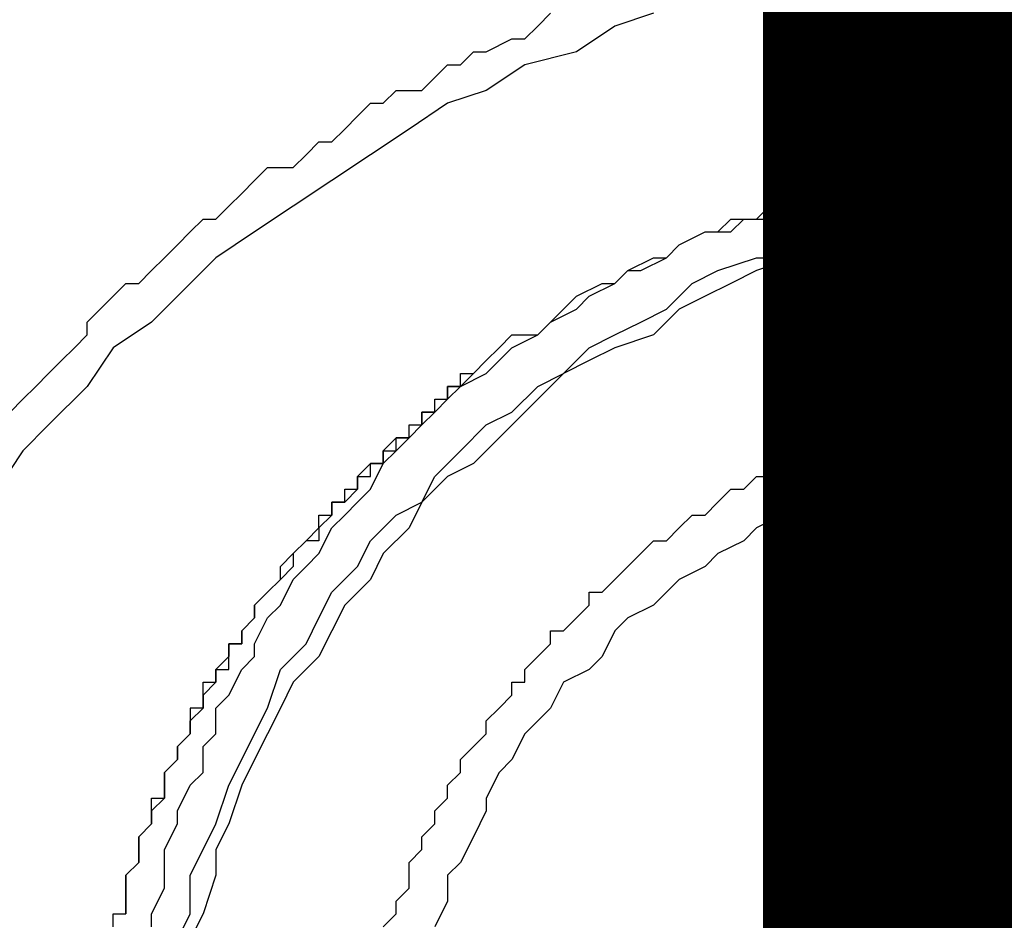
# Model space of a CAD drawing. Units: inches. Extents: x -69 to 81, y -7 to 97.
# Drawn here: x 41 to 42, y 53 to 54 of the extents above; entities that cross this region are included whole.
import ezdxf

# ---------------------------------------------------------------- set-up
doc = ezdxf.new("R2010")
doc.units = ezdxf.units.IN
doc.header["$MEASUREMENT"] = 0

# ---------------------------------------------------------------- blocks, each defined once
blk = doc.blocks.new('PeakFlow C front')
at = {"color": 8}
for p, q in [((9.89237, 54.83748), (9.8991, 54.84421)), ((9.95293, 54.84421), (9.93274, 54.83748)), ((9.88564, 54.83075), (9.89237, 54.83748)), ((9.93274, 54.83748), (9.91256, 54.82402)), ((9.86546, 54.82402), (9.87891, 54.83075)), ((9.87891, 54.83075), (9.88564, 54.83075)), ((9.852, 54.8173), (9.85873, 54.82402)), ((9.85873, 54.82402), (9.86546, 54.82402)), ((9.91256, 54.82402), (9.88564, 54.8173)), ((9.83854, 54.81057), (9.84527, 54.8173)), ((9.84527, 54.8173), (9.852, 54.8173)), ((9.88564, 54.8173), (9.86546, 54.80384)), ((9.83182, 54.80384), (9.83854, 54.81057)), ((9.81163, 54.79711), (9.81836, 54.80384)), ((9.81836, 54.80384), (9.83182, 54.80384)), ((9.86546, 54.80384), (9.84527, 54.79711)), ((9.79818, 54.79038), (9.8049, 54.79711)), ((9.8049, 54.79711), (9.81163, 54.79711)), ((9.84527, 54.79711), (9.82509, 54.78365)), ((9.79145, 54.78365), (9.79818, 54.79038)), ((9.78472, 54.77693), (9.79145, 54.78365)), ((9.82509, 54.78365), (9.8049, 54.7702)), ((9.77126, 54.7702), (9.77799, 54.77693)), ((9.77799, 54.77693), (9.78472, 54.77693)), ((9.76453, 54.76347), (9.77126, 54.7702)), ((9.8049, 54.7702), (9.78472, 54.75674)), ((10.10767, 54.76347), (10.12113, 54.7702)), ((10.12113, 54.76347), (10.13459, 54.7702)), ((10.12113, 54.7702), (10.12786, 54.7702)), ((10.12786, 54.7702), (10.14132, 54.7702)), ((10.13459, 54.7702), (10.14132, 54.7702)), ((9.74435, 54.75674), (9.75108, 54.76347)), ((9.75108, 54.76347), (9.76453, 54.76347)), ((10.07403, 54.75674), (10.08749, 54.76347)), ((10.07403, 54.75674), (10.08076, 54.76347)), ((10.08076, 54.76347), (10.08749, 54.76347)), ((10.08749, 54.76347), (10.10095, 54.76347)), ((10.08749, 54.76347), (10.10095, 54.76347)), ((10.10095, 54.76347), (10.10767, 54.76347)), ((10.10095, 54.76347), (10.10767, 54.76347)), ((10.10767, 54.76347), (10.12113, 54.76347)), ((9.73762, 54.75001), (9.74435, 54.75674)), ((9.78472, 54.75674), (9.76453, 54.74329)), ((10.05385, 54.75001), (10.06731, 54.75674)), ((10.05385, 54.75001), (10.06058, 54.75674)), ((10.06058, 54.75674), (10.07403, 54.75674)), ((10.06731, 54.75674), (10.07403, 54.75674)), ((9.73089, 54.74329), (9.73762, 54.75001)), ((10.02021, 54.74329), (10.03366, 54.75001)), ((10.03366, 54.74329), (10.04039, 54.75001)), ((10.03366, 54.75001), (10.04039, 54.75001)), ((10.04039, 54.75001), (10.05385, 54.75001)), ((10.04039, 54.75001), (10.05385, 54.75001)), ((10.1144, 54.74329), (10.13459, 54.75001)), ((10.13459, 54.75001), (10.14804, 54.75001)), ((9.72416, 54.73656), (9.73089, 54.74329)), ((9.76453, 54.74329), (9.74435, 54.72983)), ((10.00675, 54.73656), (10.01348, 54.74329)), ((10.01348, 54.73656), (10.02021, 54.74329)), ((10.01348, 54.74329), (10.02021, 54.74329)), ((10.02021, 54.74329), (10.03366, 54.74329)), ((10.08749, 54.73656), (10.10095, 54.74329)), ((10.10095, 54.74329), (10.1144, 54.74329)), ((10.13459, 54.74329), (10.12113, 54.73656)), ((10.14804, 54.74329), (10.13459, 54.74329)), ((9.71071, 54.72983), (9.71744, 54.73656)), ((9.71744, 54.73656), (9.72416, 54.73656)), ((9.98657, 54.72983), (9.99329, 54.73656)), ((9.99329, 54.72983), (10.00002, 54.73656)), ((9.99329, 54.73656), (10.00675, 54.73656)), ((10.00002, 54.73656), (10.01348, 54.73656)), ((10.05385, 54.72983), (10.06731, 54.73656)), ((10.06731, 54.73656), (10.08749, 54.73656)), ((10.10095, 54.73656), (10.08749, 54.72983)), ((10.12113, 54.73656), (10.10095, 54.73656)), ((9.70398, 54.7231), (9.71071, 54.72983)), ((9.74435, 54.72983), (9.72416, 54.71637)), ((9.96638, 54.7231), (9.97984, 54.72983)), ((9.96638, 54.7231), (9.97984, 54.72983)), ((9.97984, 54.72983), (9.99329, 54.72983)), ((9.97984, 54.72983), (9.98657, 54.72983)), ((10.03366, 54.7231), (10.05385, 54.72983)), ((10.06731, 54.72983), (10.05385, 54.7231)), ((10.08749, 54.72983), (10.06731, 54.72983)), ((9.69725, 54.71637), (9.70398, 54.7231)), ((9.95965, 54.71637), (9.96638, 54.7231)), ((9.95965, 54.71637), (9.96638, 54.7231)), ((10.02021, 54.71637), (10.03366, 54.7231)), ((10.05385, 54.7231), (10.04039, 54.71637)), ((9.69052, 54.70964), (9.69725, 54.71637)), ((9.72416, 54.71637), (9.70398, 54.69619)), ((9.93947, 54.70964), (9.95293, 54.71637)), ((9.9462, 54.70964), (9.95965, 54.71637)), ((9.95293, 54.71637), (9.95965, 54.71637)), ((9.98657, 54.70964), (10.00675, 54.71637)), ((10.02694, 54.71637), (10.00675, 54.70964)), ((10.00675, 54.71637), (10.02021, 54.71637)), ((10.04039, 54.71637), (10.02694, 54.71637)), ((9.6838, 54.70292), (9.69052, 54.70964)), ((9.93274, 54.70292), (9.93947, 54.70964)), ((9.93274, 54.70292), (9.93947, 54.70964)), ((9.93947, 54.70964), (9.9462, 54.70964)), ((9.97311, 54.70292), (9.98657, 54.70964)), ((10.00675, 54.70964), (9.99329, 54.70292)), ((9.67034, 54.69619), (9.67707, 54.70292)), ((9.67707, 54.70292), (9.6838, 54.70292)), ((9.91256, 54.69619), (9.92601, 54.70292)), ((9.91928, 54.69619), (9.93274, 54.70292)), ((9.92601, 54.70292), (9.93274, 54.70292)), ((9.95965, 54.68946), (9.97311, 54.70292)), ((9.99329, 54.70292), (9.97984, 54.69619)), ((9.66361, 54.68946), (9.67034, 54.69619)), ((9.70398, 54.69619), (9.69052, 54.68273)), ((9.90583, 54.68946), (9.91256, 54.69619)), ((9.91256, 54.68946), (9.91928, 54.69619)), ((9.97984, 54.69619), (9.96638, 54.68946)), ((9.65688, 54.68273), (9.66361, 54.68946)), ((9.8991, 54.68273), (9.91256, 54.68946)), ((9.8991, 54.68273), (9.90583, 54.68946)), ((9.9462, 54.68273), (9.95965, 54.68946)), ((9.96638, 54.68946), (9.95293, 54.676)), ((9.65688, 54.676), (9.65688, 54.68273)), ((9.69052, 54.68273), (9.67034, 54.66927)), ((9.89237, 54.676), (9.8991, 54.68273)), ((9.89237, 54.676), (9.8991, 54.68273)), ((9.93274, 54.676), (9.9462, 54.68273)), ((9.65015, 54.66927), (9.65688, 54.676)), ((9.87219, 54.66927), (9.87891, 54.676)), ((9.87891, 54.66927), (9.89237, 54.676)), ((9.87891, 54.676), (9.89237, 54.676)), ((9.91928, 54.66927), (9.93274, 54.676)), ((9.95293, 54.676), (9.93274, 54.66927)), ((9.64343, 54.66255), (9.65015, 54.66927)), ((9.67034, 54.66927), (9.65688, 54.64909)), ((9.86546, 54.66255), (9.87219, 54.66927)), ((9.87219, 54.66255), (9.87891, 54.66927)), ((9.90583, 54.65582), (9.91928, 54.66927)), ((9.93274, 54.66927), (9.91928, 54.66255)), ((9.6367, 54.65582), (9.64343, 54.66255)), ((9.85873, 54.65582), (9.86546, 54.66255)), ((9.86546, 54.65582), (9.87219, 54.66255)), ((9.91928, 54.66255), (9.90583, 54.65582)), ((9.62997, 54.64909), (9.6367, 54.65582)), ((9.852, 54.64909), (9.86546, 54.65582)), ((9.852, 54.64909), (9.85873, 54.65582)), ((9.85873, 54.65582), (9.852, 54.64909)), ((9.852, 54.64909), (9.852, 54.65582)), ((9.852, 54.65582), (9.85873, 54.65582)), ((9.90583, 54.65582), (9.89237, 54.64236)), ((9.89237, 54.64909), (9.90583, 54.65582)), ((9.62324, 54.64236), (9.62997, 54.64909)), ((9.65688, 54.64909), (9.6367, 54.6289)), ((9.84527, 54.64236), (9.852, 54.64909)), ((9.852, 54.64909), (9.84527, 54.64909)), ((9.84527, 54.64909), (9.84527, 54.64236)), ((9.84527, 54.64236), (9.84527, 54.64909)), ((9.84527, 54.64909), (9.852, 54.64909)), ((9.87891, 54.63563), (9.89237, 54.64909)), ((9.61651, 54.63563), (9.62324, 54.64236)), ((9.83854, 54.63563), (9.84527, 54.64236)), ((9.84527, 54.64236), (9.83854, 54.63563)), ((9.83854, 54.63563), (9.83854, 54.64236)), ((9.83854, 54.64236), (9.84527, 54.64236)), ((9.89237, 54.64236), (9.88564, 54.63563)), ((10.10767, 54.63563), (10.1144, 54.64236)), ((10.1144, 54.64236), (10.12113, 54.64236)), ((10.12113, 54.64236), (10.12786, 54.64236)), ((10.12786, 54.64236), (10.13459, 54.64236)), ((10.13459, 54.64236), (10.14132, 54.64236)), ((9.83182, 54.6289), (9.83854, 54.63563)), ((9.83854, 54.63563), (9.83182, 54.63563)), ((9.83182, 54.63563), (9.83182, 54.6289)), ((9.83182, 54.6289), (9.83182, 54.63563)), ((9.83182, 54.63563), (9.83854, 54.63563)), ((9.86546, 54.6289), (9.87891, 54.63563)), ((9.88564, 54.63563), (9.87219, 54.62218)), ((10.08076, 54.6289), (10.08749, 54.63563)), ((10.08749, 54.63563), (10.09422, 54.63563)), ((10.09422, 54.63563), (10.10095, 54.63563)), ((10.10095, 54.63563), (10.10767, 54.63563)), ((9.6367, 54.6289), (9.62324, 54.61545)), ((9.82509, 54.62218), (9.83182, 54.6289)), ((9.83182, 54.6289), (9.82509, 54.62218)), ((9.82509, 54.62218), (9.82509, 54.6289)), ((9.82509, 54.6289), (9.83182, 54.6289)), ((9.852, 54.61545), (9.86546, 54.6289)), ((10.06058, 54.62218), (10.06731, 54.6289)), ((10.06731, 54.6289), (10.07403, 54.6289)), ((10.07403, 54.6289), (10.08076, 54.6289)), ((9.81836, 54.62218), (9.81163, 54.61545)), ((9.81836, 54.61545), (9.82509, 54.62218)), ((9.82509, 54.62218), (9.81836, 54.62218)), ((9.81836, 54.61545), (9.81836, 54.62218)), ((9.81836, 54.62218), (9.82509, 54.62218)), ((9.87219, 54.62218), (9.85873, 54.60872)), ((10.04039, 54.61545), (10.04712, 54.62218)), ((10.04712, 54.62218), (10.05385, 54.62218)), ((10.05385, 54.62218), (10.06058, 54.62218)), ((10.13459, 54.62218), (10.12113, 54.61545)), ((10.14132, 54.62218), (10.13459, 54.62218)), ((9.62324, 54.61545), (9.60978, 54.59526)), ((9.81163, 54.60872), (9.81836, 54.61545)), ((9.81163, 54.61545), (9.81163, 54.60872)), ((9.81163, 54.60872), (9.81163, 54.61545)), ((9.81163, 54.61545), (9.81836, 54.61545)), ((9.83854, 54.60199), (9.852, 54.61545)), ((10.02694, 54.60872), (10.03366, 54.61545)), ((10.03366, 54.61545), (10.04039, 54.61545)), ((10.10767, 54.61545), (10.09422, 54.60872)), ((10.12113, 54.61545), (10.10767, 54.61545)), ((9.8049, 54.60872), (9.79818, 54.60199)), ((9.8049, 54.59526), (9.81163, 54.60872)), ((9.81163, 54.60872), (9.8049, 54.60872)), ((9.8049, 54.60199), (9.8049, 54.60872)), ((9.8049, 54.60872), (9.81163, 54.60872)), ((9.85873, 54.60872), (9.84527, 54.60199)), ((10.01348, 54.60199), (10.02021, 54.60872)), ((10.02021, 54.60872), (10.02694, 54.60872)), ((10.08749, 54.60872), (10.07403, 54.60199)), ((10.09422, 54.60872), (10.08749, 54.60872)), ((9.79818, 54.60199), (9.79818, 54.59526)), ((9.79818, 54.59526), (9.79818, 54.60199)), ((9.79818, 54.60199), (9.8049, 54.60199)), ((9.84527, 54.60199), (9.83182, 54.58854)), ((9.83182, 54.58854), (9.83854, 54.60199)), ((10.00002, 54.59526), (10.00675, 54.60199)), ((10.00675, 54.60199), (10.01348, 54.60199)), ((10.06058, 54.60199), (10.05385, 54.59526)), ((10.07403, 54.60199), (10.06058, 54.60199)), ((9.79818, 54.59526), (9.79145, 54.58854)), ((9.79145, 54.58854), (9.79145, 54.59526)), ((9.79145, 54.59526), (9.79818, 54.59526)), ((9.79818, 54.58854), (9.8049, 54.59526)), ((9.98657, 54.58854), (9.99329, 54.59526)), ((9.99329, 54.59526), (10.00002, 54.59526)), ((10.05385, 54.59526), (10.04039, 54.58854)), ((9.79145, 54.58854), (9.78472, 54.58854)), ((9.78472, 54.58854), (9.78472, 54.58181)), ((9.78472, 54.58181), (9.78472, 54.58854)), ((9.78472, 54.58854), (9.79145, 54.58854)), ((9.79145, 54.58181), (9.79818, 54.58854)), ((9.81836, 54.58181), (9.83182, 54.58854)), ((9.83182, 54.58854), (9.82509, 54.57508)), ((9.97984, 54.58181), (9.98657, 54.58854)), ((10.03366, 54.58854), (10.02021, 54.58181)), ((10.04039, 54.58854), (10.03366, 54.58854)), ((9.78472, 54.58181), (9.77799, 54.57508)), ((9.77799, 54.57508), (9.77799, 54.58181)), ((9.77799, 54.58181), (9.78472, 54.58181)), ((9.78472, 54.57508), (9.79145, 54.58181)), ((9.8049, 54.56835), (9.81836, 54.58181)), ((9.96638, 54.57508), (9.97311, 54.58181)), ((9.97311, 54.58181), (9.97984, 54.58181)), ((10.02021, 54.58181), (10.00675, 54.57508)), ((9.77126, 54.56835), (9.77799, 54.57508)), ((9.77799, 54.56162), (9.78472, 54.57508)), ((9.77799, 54.57508), (9.77799, 54.56835)), ((9.82509, 54.57508), (9.81163, 54.56162)), ((9.95965, 54.56835), (9.96638, 54.57508)), ((10.00675, 54.57508), (10.00002, 54.56835)), ((9.77126, 54.56835), (9.76453, 54.56162)), ((9.76453, 54.56162), (9.77126, 54.56835)), ((9.77799, 54.56835), (9.77126, 54.56835)), ((9.79818, 54.55489), (9.8049, 54.56835)), ((9.9462, 54.56162), (9.95293, 54.56835)), ((9.95293, 54.56835), (9.95965, 54.56835)), ((10.00002, 54.56835), (9.98657, 54.56162)), ((9.75781, 54.55489), (9.76453, 54.56162)), ((9.76453, 54.56162), (9.76453, 54.55489)), ((9.77126, 54.55489), (9.77799, 54.56162)), ((9.81163, 54.56162), (9.8049, 54.54817)), ((9.93947, 54.55489), (9.9462, 54.56162)), ((9.98657, 54.56162), (9.97984, 54.55489)), ((9.76453, 54.55489), (9.75781, 54.54817)), ((9.75781, 54.54817), (9.75781, 54.55489)), ((9.76453, 54.54817), (9.77126, 54.55489)), ((9.78472, 54.54144), (9.79818, 54.55489)), ((9.93274, 54.54817), (9.93947, 54.55489)), ((9.97984, 54.55489), (9.96638, 54.54817)), ((9.75781, 54.54817), (9.75108, 54.54144)), ((9.75108, 54.54144), (9.75781, 54.54817)), ((9.75781, 54.53471), (9.76453, 54.54817)), ((9.8049, 54.54817), (9.79145, 54.53471)), ((9.92601, 54.54144), (9.93274, 54.54817)), ((9.96638, 54.54817), (9.95965, 54.54144)), ((9.75108, 54.54144), (9.74435, 54.53471)), ((9.74435, 54.53471), (9.75108, 54.54144)), ((9.77799, 54.52798), (9.78472, 54.54144)), ((9.91928, 54.53471), (9.91928, 54.54144)), ((9.91928, 54.54144), (9.92601, 54.54144)), ((9.95965, 54.54144), (9.95293, 54.53471)), ((9.74435, 54.53471), (9.74435, 54.52798)), ((9.74435, 54.52798), (9.74435, 54.53471)), ((9.75108, 54.52798), (9.75781, 54.53471)), ((9.79145, 54.53471), (9.78472, 54.52125)), ((9.91256, 54.52798), (9.91928, 54.53471)), ((9.95293, 54.53471), (9.93947, 54.52798)), ((9.74435, 54.52798), (9.73762, 54.52125)), ((9.73762, 54.52125), (9.74435, 54.52798)), ((9.74435, 54.51452), (9.75108, 54.52798)), ((9.77126, 54.51452), (9.77799, 54.52798)), ((9.90583, 54.52125), (9.91256, 54.52798)), ((9.93947, 54.52798), (9.93274, 54.52125)), ((9.73762, 54.52125), (9.73762, 54.51452)), ((9.73762, 54.51452), (9.73762, 54.52125)), ((9.78472, 54.52125), (9.77799, 54.5078)), ((9.8991, 54.51452), (9.8991, 54.52125)), ((9.8991, 54.52125), (9.90583, 54.52125)), ((9.93274, 54.52125), (9.92601, 54.5078)), ((9.73762, 54.51452), (9.73089, 54.51452)), ((9.73089, 54.51452), (9.73089, 54.5078)), ((9.73089, 54.5078), (9.73089, 54.51452)), ((9.73089, 54.51452), (9.73762, 54.51452)), ((9.74435, 54.5078), (9.74435, 54.51452)), ((9.75781, 54.50107), (9.77126, 54.51452)), ((9.89237, 54.5078), (9.8991, 54.51452)), ((9.73089, 54.5078), (9.72416, 54.50107)), ((9.73089, 54.50107), (9.73089, 54.5078)), ((9.73762, 54.50107), (9.74435, 54.5078)), ((9.77799, 54.5078), (9.76453, 54.49434)), ((9.88564, 54.50107), (9.89237, 54.5078)), ((9.92601, 54.5078), (9.91928, 54.50107)), ((9.72416, 54.50107), (9.72416, 54.49434)), ((9.72416, 54.49434), (9.72416, 54.50107)), ((9.72416, 54.50107), (9.73089, 54.50107)), ((9.73089, 54.48761), (9.73762, 54.50107)), ((9.75108, 54.48088), (9.75781, 54.50107)), ((9.88564, 54.49434), (9.88564, 54.50107)), ((9.91928, 54.50107), (9.90583, 54.49434)), ((9.72416, 54.49434), (9.71744, 54.48761)), ((9.71744, 54.48761), (9.71744, 54.49434)), ((9.71744, 54.49434), (9.72416, 54.49434)), ((9.76453, 54.49434), (9.75781, 54.48088)), ((9.87891, 54.48761), (9.87891, 54.49434)), ((9.87891, 54.49434), (9.88564, 54.49434)), ((9.90583, 54.49434), (9.8991, 54.48088)), ((9.71744, 54.48761), (9.71744, 54.48088)), ((9.71744, 54.48088), (9.71744, 54.48761)), ((9.72416, 54.48088), (9.73089, 54.48761)), ((9.87219, 54.48088), (9.87891, 54.48761)), ((9.71744, 54.48088), (9.71071, 54.48088)), ((9.71071, 54.48088), (9.71071, 54.47416)), ((9.71071, 54.47416), (9.71744, 54.48088)), ((9.72416, 54.46743), (9.72416, 54.48088)), ((9.74435, 54.46743), (9.75108, 54.48088)), ((9.75781, 54.48088), (9.75108, 54.46743)), ((9.86546, 54.47416), (9.87219, 54.48088)), ((9.8991, 54.48088), (9.89237, 54.47416)), ((9.71071, 54.47416), (9.71071, 54.46743)), ((9.71071, 54.46743), (9.71071, 54.47416)), ((9.86546, 54.46743), (9.86546, 54.47416)), ((9.89237, 54.47416), (9.88564, 54.46743)), ((9.71071, 54.46743), (9.70398, 54.4607)), ((9.70398, 54.4607), (9.71071, 54.46743)), ((9.71744, 54.4607), (9.72416, 54.46743)), ((9.73762, 54.45397), (9.74435, 54.46743)), ((9.75108, 54.46743), (9.74435, 54.45397)), ((9.85873, 54.4607), (9.86546, 54.46743)), ((9.88564, 54.46743), (9.87891, 54.45397)), ((9.70398, 54.4607), (9.70398, 54.45397)), ((9.70398, 54.45397), (9.70398, 54.4607)), ((9.71744, 54.44724), (9.71744, 54.4607)), ((9.852, 54.45397), (9.85873, 54.4607)), ((9.70398, 54.45397), (9.69725, 54.44724)), ((9.69725, 54.44724), (9.70398, 54.45397)), ((9.73089, 54.44051), (9.73762, 54.45397)), ((9.74435, 54.45397), (9.73762, 54.44051)), ((9.852, 54.44724), (9.852, 54.45397)), ((9.87891, 54.45397), (9.87219, 54.44724)), ((9.69725, 54.44724), (9.69725, 54.44051)), ((9.69725, 54.44051), (9.69725, 54.44724)), ((9.71071, 54.44051), (9.71744, 54.44724)), ((9.84527, 54.44051), (9.852, 54.44724)), ((9.87219, 54.44724), (9.86546, 54.43379)), ((9.69725, 54.44051), (9.69725, 54.43379)), ((9.69725, 54.43379), (9.69725, 54.44051)), ((9.70398, 54.42706), (9.71071, 54.44051)), ((9.72416, 54.42033), (9.73089, 54.44051)), ((9.73762, 54.44051), (9.73089, 54.42033)), ((9.84527, 54.43379), (9.84527, 54.44051)), ((9.69725, 54.43379), (9.69052, 54.42706)), ((9.69052, 54.42706), (9.69052, 54.43379)), ((9.69052, 54.43379), (9.69725, 54.43379)), ((9.83854, 54.42706), (9.84527, 54.43379)), ((9.86546, 54.43379), (9.86546, 54.42706)), ((9.69052, 54.42706), (9.69052, 54.42033)), ((9.69052, 54.42033), (9.69052, 54.42706)), ((9.70398, 54.42033), (9.70398, 54.42706)), ((9.83854, 54.42033), (9.83854, 54.42706)), ((9.86546, 54.42706), (9.85873, 54.4136)), ((9.69052, 54.42033), (9.6838, 54.4136)), ((9.6838, 54.4136), (9.69052, 54.42033)), ((9.69725, 54.40687), (9.70398, 54.42033)), ((9.71744, 54.40687), (9.72416, 54.42033)), ((9.73089, 54.42033), (9.72416, 54.40687)), ((9.83182, 54.4136), (9.83854, 54.42033)), ((9.6838, 54.4136), (9.6838, 54.40687)), ((9.6838, 54.40687), (9.6838, 54.4136)), ((9.83182, 54.40687), (9.83182, 54.4136)), ((9.85873, 54.4136), (9.852, 54.40014)), ((9.6838, 54.40687), (9.6838, 54.40014)), ((9.6838, 54.40014), (9.6838, 54.40687)), ((9.69725, 54.40014), (9.69725, 54.40687)), ((9.71071, 54.39342), (9.71744, 54.40687)), ((9.72416, 54.40687), (9.72416, 54.39342)), ((9.82509, 54.40014), (9.83182, 54.40687)), ((9.6838, 54.40014), (9.67707, 54.39342)), ((9.67707, 54.39342), (9.6838, 54.40014)), ((9.69725, 54.38669), (9.69725, 54.40014)), ((9.82509, 54.39342), (9.82509, 54.40014)), ((9.852, 54.40014), (9.84527, 54.39342)), ((9.67707, 54.39342), (9.67707, 54.38669)), ((9.67707, 54.38669), (9.67707, 54.39342)), ((9.71071, 54.37323), (9.71071, 54.39342)), ((9.72416, 54.39342), (9.71744, 54.37323)), ((9.82509, 54.38669), (9.82509, 54.39342)), ((9.84527, 54.39342), (9.84527, 54.37996)), ((9.67707, 54.38669), (9.67707, 54.37996)), ((9.67707, 54.37996), (9.67707, 54.38669)), ((9.69052, 54.37323), (9.69725, 54.38669)), ((9.81836, 54.37996), (9.82509, 54.38669)), ((9.67707, 54.37323), (9.67707, 54.37996)), ((9.67707, 54.37996), (9.67707, 54.37323)), ((9.67707, 54.37323), (9.67707, 54.37996)), ((9.81836, 54.37323), (9.81836, 54.37996)), ((9.84527, 54.37996), (9.83854, 54.3665)), ((9.67034, 54.3665), (9.67034, 54.37323)), ((9.67034, 54.37323), (9.67707, 54.37323)), ((9.69052, 54.3665), (9.69052, 54.37323)), ((9.70398, 54.35977), (9.71071, 54.37323)), ((9.71744, 54.37323), (9.71071, 54.35977)), ((9.81163, 54.3665), (9.81836, 54.37323))]:
    blk.add_line(p, q, dxfattribs=at)

msp = doc.modelspace()

# ---------------------------------------------------------------- linework, layer by layer
at = {"const_width": 0.35}
msp.add_lwpolyline([(41.72518, 53.05175), (41.72518, 58.42783), (40.67979, 58.42783)], dxfattribs=at)

# ---------------------------------------------------------------- block references
msp.add_blockref('PeakFlow C front', (31.54013, -1.19701))

doc.saveas('drawing.dxf')
